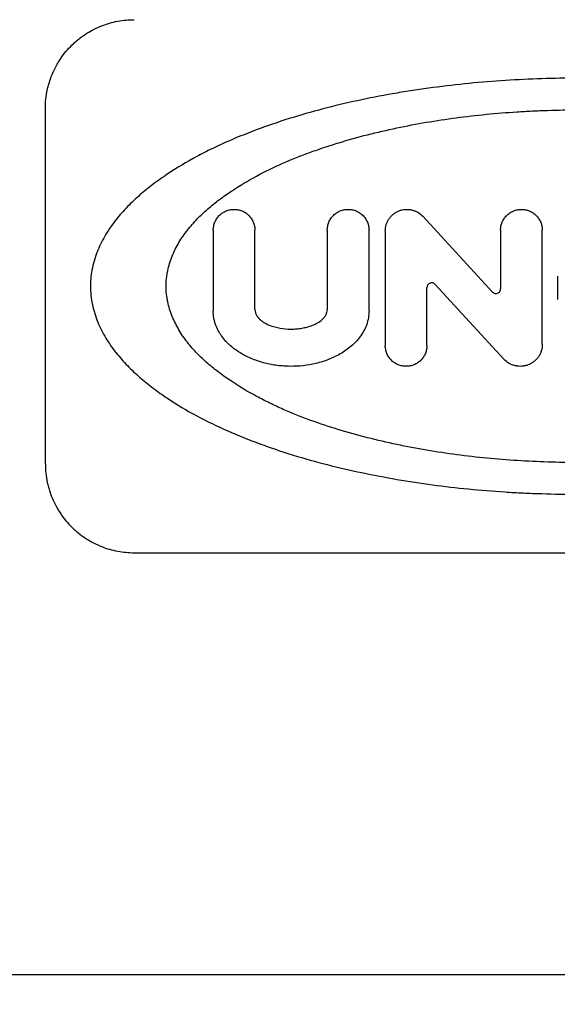
# Model space of a CAD drawing. Extents: x 31 to 8156, y 0 to 5507.
# Drawn here: x 1418 to 1424, y 4932 to 4943 of the extents above; entities that cross this region are included whole.
import ezdxf

# ---------------------------------------------------------------- set-up
doc = ezdxf.new("R2010")
doc.units = 0
doc.header["$LTSCALE"] = 2
doc.header["$MEASUREMENT"] = 0
doc.layers.add('KIKI-2D2', color=7, linetype='Continuous')
doc.layers.add('SUNPOU', color=7, linetype='Continuous')
doc.styles.get("Standard").update_dxf_attribs({"font": 'romans.shx', "bigfont": 'extfont.shx'})
doc.dimstyles.new('STANDARD$0', dxfattribs={"dimscale": 10, "dimtxt": 2, "dimasz": 3, "dimexe": 1, "dimexo": 1, "dimgap": 0.6, "dimtad": 3, "dimdec": 0, "dimzin": 0, "dimdsep": 46, "dimtxsty": 'Standard', "dimblk1": 'OPEN', "dimblk2": 'OPEN', "dimsah": 1, "dimcen": 1.5, "dimadec": 0, "dimazin": 0, "dimtfac": 1, "dimtdec": 0, "dimtmove": 0, "dimatfit": 0, "dimldrblk": 'DOTSMALL', "dimfxl": 1, "dimtvp": 1, "dimtolj": 1, "dimtzin": 0, "dimarcsym": 0})

# ---------------------------------------------------------------- blocks, each defined once
blk = doc.blocks.new('_OPEN')
at = {"color": 0, "linetype": 'ByBlock'}
for p, q in [((-1, 0.16667), (0, 0)), ((0, 0), (-1, -0.16667)), ((0, 0), (-1, 0))]:
    blk.add_line(p, q, dxfattribs=at)
blk = doc.blocks.new('*D40')
at = {"layer": 'DEFPOINTS', "color": 0, "lineweight": 0}
for p in [(1585.809, 4978.477), (550.35, 3188.377), (1163.794, 3188.377)]:
    blk.add_point(p, dxfattribs=at)
at = {"layer": 'SUNPOU', "color": 0, "lineweight": -2}
for p, q in [((1565.809, 4978.477), (530.35, 4978.477)), ((550.35, 4918.477), (550.35, 3248.377)), ((1143.794, 3188.377), (530.35, 3188.377))]:
    blk.add_line(p, q, dxfattribs=at)
at = {"layer": 'SUNPOU', "color": 0, "lineweight": -2, "xscale": 60, "yscale": 60, "zscale": 60}
for p, rotation in [((550.35, 4978.477), 90), ((550.35, 3188.377), 270)]:
    blk.add_blockref('_OPEN', p, dxfattribs=dict(at, rotation=rotation))
at = {"layer": 'SUNPOU', "color": 0, "lineweight": 0, "insert": (518.35, 4083.773), "char_height": 40, "attachment_point": 5, "rotation": 90}
blk.add_mtext('\\A1;1790', dxfattribs=at)
blk = doc.blocks.new('_DotSmall')
at = {"color": 0, "linetype": 'ByBlock', "const_width": 0.5}
blk.add_lwpolyline([(-0.0625, 0, 1), (0.0625, 0, 1)], format="xyb", close=True, dxfattribs=at)
blk = doc.blocks.new('*D27')
at = {"layer": 'DEFPOINTS', "color": 0, "lineweight": 0}
for p in [(650.35, 4978.477), (1585.809, 4978.477), (1142.794, 4917.975)]:
    blk.add_point(p, dxfattribs=at)
at = {"layer": 'SUNPOU', "color": 0, "lineweight": -2}
for p, q in [((650.35, 5038.477), (650.35, 5173.905)), ((1565.809, 4978.477), (630.35, 4978.477)), ((650.35, 4917.975), (650.35, 4978.477)), ((1122.794, 4917.975), (630.35, 4917.975)), ((650.35, 4857.975), (650.35, 4797.975))]:
    blk.add_line(p, q, dxfattribs=at)
at = {"layer": 'SUNPOU', "color": 0, "lineweight": -2, "xscale": 60, "yscale": 60, "zscale": 60}
for p, rotation in [((650.35, 4978.477), 270), ((650.35, 4917.975), 90)]:
    blk.add_blockref('_OPEN', p, dxfattribs=dict(at, rotation=rotation))
at = {"layer": 'SUNPOU', "color": 0, "insert": (618.35, 5136.191), "char_height": 40, "attachment_point": 5, "rotation": 90}
blk.add_mtext('\\A1;61', dxfattribs=at)

msp = doc.modelspace()

# ---------------------------------------------------------------- linework, layer by layer
at = {"layer": 'KIKI-2D2', "color": 2}
for p, q in [((1418.394, 4937.677), (1418.394, 4941.677)), ((1422.643, 4940.464), (1423.428, 4939.611)), ((1420.284, 4940.307), (1420.284, 4939.397)), ((1420.754, 4939.413), (1420.754, 4940.307)), ((1421.568, 4940.307), (1421.568, 4939.413)), ((1422.038, 4939.397), (1422.038, 4940.307)), ((1422.221, 4940.299), (1422.221, 4939.009)), ((1423.519, 4940.307), (1423.519, 4939.646)), ((1423.989, 4939.024), (1423.989, 4940.307)), ((1423.557, 4938.855), (1422.782, 4939.697)), ((1424.158, 4939.79), (1424.158, 4939.527)), ((1422.69, 4939.009), (1422.69, 4939.662)), ((1419.394, 4936.677), (1429.394, 4936.677)), ((1971.454, 4931.925), (1174.134, 4931.925))]:
    msp.add_line(p, q, dxfattribs=at)
for points, knots in [([(1418.394, 4941.677), (1418.394, 4941.748), (1418.401, 4941.818), (1418.42, 4941.904), (1418.424, 4941.921), (1418.433, 4941.955), (1418.438, 4941.971), (1418.454, 4942.021), (1418.467, 4942.053), (1418.495, 4942.116), (1418.51, 4942.146), (1418.535, 4942.19), (1418.544, 4942.204), (1418.562, 4942.232), (1418.571, 4942.246), (1418.62, 4942.314), (1418.663, 4942.362), (1418.722, 4942.418), (1418.734, 4942.428), (1418.758, 4942.449), (1418.771, 4942.459), (1418.809, 4942.489), (1418.835, 4942.507), (1418.915, 4942.557), (1418.971, 4942.585), (1419.058, 4942.619), (1419.088, 4942.629), (1419.147, 4942.647), (1419.178, 4942.654), (1419.269, 4942.671), (1419.331, 4942.677), (1419.394, 4942.677)], [0, 0, 0, 0, 0.125, 0.125, 0.15625, 0.15625, 0.1875, 0.1875, 0.25, 0.25, 0.3125, 0.3125, 0.34375, 0.34375, 0.375, 0.375, 0.5, 0.5, 0.53125, 0.53125, 0.5625, 0.5625, 0.625, 0.625, 0.75, 0.75, 0.8125, 0.8125, 0.875, 0.875, 1, 1, 1, 1]), ([(1429.886, 4939.677), (1429.886, 4939.748), (1429.878, 4939.816), (1429.857, 4939.917), (1429.848, 4939.95), (1429.828, 4940.016), (1429.816, 4940.049), (1429.777, 4940.144), (1429.747, 4940.203), (1429.695, 4940.289), (1429.677, 4940.317), (1429.649, 4940.358), (1429.639, 4940.371), (1429.619, 4940.398), (1429.609, 4940.411), (1429.558, 4940.476), (1429.515, 4940.525), (1429.424, 4940.618), (1429.377, 4940.662), (1429.28, 4940.746), (1429.229, 4940.787), (1429.126, 4940.864), (1429.073, 4940.902), (1428.912, 4941.009), (1428.802, 4941.075), (1428.575, 4941.197), (1428.459, 4941.253), (1428.222, 4941.358), (1428.101, 4941.406), (1427.917, 4941.474), (1427.855, 4941.496), (1427.73, 4941.538), (1427.666, 4941.558), (1427.476, 4941.616), (1427.348, 4941.652), (1427.091, 4941.718), (1426.961, 4941.748), (1426.569, 4941.831), (1426.304, 4941.876), (1425.901, 4941.93), (1425.766, 4941.945), (1425.494, 4941.972), (1425.357, 4941.983), (1425.15, 4941.997), (1425.081, 4942.001), (1424.943, 4942.007), (1424.874, 4942.01), (1424.668, 4942.017), (1424.53, 4942.019), (1424.119, 4942.019), (1423.846, 4942.01), (1423.437, 4941.984), (1423.165, 4941.962), (1422.894, 4941.93), (1422.69, 4941.903), (1422.623, 4941.894), (1422.488, 4941.873), (1422.421, 4941.863), (1422.22, 4941.828), (1422.087, 4941.803), (1421.825, 4941.748), (1421.695, 4941.718), (1421.439, 4941.652), (1421.312, 4941.616), (1421.06, 4941.539), (1420.936, 4941.498), (1420.691, 4941.408), (1420.57, 4941.359), (1420.42, 4941.294), (1420.39, 4941.28), (1420.331, 4941.253), (1420.243, 4941.211), (1420.156, 4941.167), (1419.985, 4941.075), (1419.874, 4941.009), (1419.713, 4940.901), (1419.66, 4940.864), (1419.558, 4940.787), (1419.508, 4940.746), (1419.411, 4940.662), (1419.365, 4940.619), (1419.275, 4940.526), (1419.231, 4940.478), (1419.17, 4940.401), (1419.151, 4940.375), (1419.122, 4940.333), (1419.113, 4940.32), (1419.094, 4940.291), (1419.085, 4940.277), (1419.042, 4940.205), (1419.011, 4940.145), (1418.978, 4940.066), (1418.972, 4940.05), (1418.961, 4940.018), (1418.955, 4940.001), (1418.94, 4939.952), (1418.931, 4939.918), (1418.91, 4939.817), (1418.902, 4939.748), (1418.902, 4939.677)], [0, 0, 0, 0, 0.015625, 0.015625, 0.023438, 0.023438, 0.03125, 0.03125, 0.046875, 0.046875, 0.054688, 0.054688, 0.058594, 0.058594, 0.0625, 0.0625, 0.078125, 0.078125, 0.09375, 0.09375, 0.109375, 0.109375, 0.125, 0.125, 0.15625, 0.15625, 0.1875, 0.1875, 0.21875, 0.21875, 0.234375, 0.234375, 0.25, 0.25, 0.28125, 0.28125, 0.3125, 0.3125, 0.375, 0.375, 0.40625, 0.40625, 0.4375, 0.4375, 0.453125, 0.453125, 0.46875, 0.46875, 0.5, 0.5, 0.5625, 0.5625, 0.59375, 0.625, 0.625, 0.640625, 0.640625, 0.65625, 0.65625, 0.6875, 0.6875, 0.71875, 0.71875, 0.75, 0.75, 0.78125, 0.78125, 0.8125, 0.8125, 0.820313, 0.820313, 0.828125, 0.84375, 0.84375, 0.875, 0.875, 0.890625, 0.890625, 0.90625, 0.90625, 0.921875, 0.921875, 0.9375, 0.9375, 0.945312, 0.945312, 0.949219, 0.949219, 0.953125, 0.953125, 0.96875, 0.96875, 0.972656, 0.972656, 0.976562, 0.976562, 0.984375, 0.984375, 1, 1, 1, 1]), ([(1419.753, 4939.677), (1419.753, 4939.736), (1419.76, 4939.794), (1419.777, 4939.878), (1419.784, 4939.906), (1419.801, 4939.962), (1419.811, 4939.989), (1419.844, 4940.069), (1419.869, 4940.12), (1419.913, 4940.193), (1419.928, 4940.217), (1419.96, 4940.263), (1419.977, 4940.286), (1420.029, 4940.352), (1420.066, 4940.394), (1420.143, 4940.474), (1420.183, 4940.512), (1420.267, 4940.584), (1420.309, 4940.619), (1420.376, 4940.669), (1420.398, 4940.685), (1420.443, 4940.717), (1420.466, 4940.733), (1420.581, 4940.809), (1420.676, 4940.865), (1420.869, 4940.969), (1420.968, 4941.017), (1421.17, 4941.106), (1421.273, 4941.147), (1421.431, 4941.204), (1421.484, 4941.223), (1421.59, 4941.258), (1421.644, 4941.275), (1421.805, 4941.324), (1421.913, 4941.355), (1422.13, 4941.41), (1422.24, 4941.435), (1422.57, 4941.505), (1422.793, 4941.543), (1423.131, 4941.587), (1423.245, 4941.601), (1423.473, 4941.623), (1423.587, 4941.632), (1423.76, 4941.643), (1423.818, 4941.647), (1423.933, 4941.652), (1423.991, 4941.654), (1424.164, 4941.66), (1424.279, 4941.662), (1424.623, 4941.662), (1424.852, 4941.655), (1425.194, 4941.633), (1425.308, 4941.623), (1425.535, 4941.601), (1425.649, 4941.588), (1425.875, 4941.559), (1425.988, 4941.542), (1426.157, 4941.513), (1426.214, 4941.503), (1426.326, 4941.482), (1426.381, 4941.47), (1426.548, 4941.435), (1426.658, 4941.41), (1426.875, 4941.354), (1426.983, 4941.324), (1427.197, 4941.259), (1427.302, 4941.224), (1427.511, 4941.148), (1427.614, 4941.107), (1427.767, 4941.04), (1427.817, 4941.017), (1427.917, 4940.968), (1427.967, 4940.943), (1428.113, 4940.865), (1428.208, 4940.809), (1428.346, 4940.717), (1428.391, 4940.685), (1428.479, 4940.618), (1428.522, 4940.584), (1428.605, 4940.511), (1428.645, 4940.474), (1428.703, 4940.414), (1428.722, 4940.394), (1428.758, 4940.352), (1428.776, 4940.33), (1428.828, 4940.263), (1428.86, 4940.217), (1428.904, 4940.144), (1428.918, 4940.12), (1428.943, 4940.069), (1428.955, 4940.042), (1428.987, 4939.962), (1429.004, 4939.908), (1429.019, 4939.837), (1429.022, 4939.823), (1429.026, 4939.794), (1429.028, 4939.779), (1429.033, 4939.736), (1429.034, 4939.706), (1429.034, 4939.677)], [0, 0, 0, 0, 0.015625, 0.015625, 0.023437, 0.023437, 0.03125, 0.03125, 0.046875, 0.046875, 0.054687, 0.054687, 0.0625, 0.0625, 0.078125, 0.078125, 0.09375, 0.09375, 0.109375, 0.109375, 0.117187, 0.117187, 0.125, 0.125, 0.15625, 0.15625, 0.1875, 0.1875, 0.21875, 0.21875, 0.234375, 0.234375, 0.25, 0.25, 0.28125, 0.28125, 0.3125, 0.3125, 0.375, 0.375, 0.40625, 0.40625, 0.4375, 0.4375, 0.453125, 0.453125, 0.46875, 0.46875, 0.5, 0.5, 0.5625, 0.5625, 0.59375, 0.59375, 0.625, 0.625, 0.65625, 0.65625, 0.671875, 0.671875, 0.6875, 0.6875, 0.71875, 0.71875, 0.75, 0.75, 0.78125, 0.78125, 0.8125, 0.8125, 0.828125, 0.828125, 0.84375, 0.84375, 0.875, 0.875, 0.890625, 0.890625, 0.90625, 0.90625, 0.921875, 0.921875, 0.929688, 0.929688, 0.9375, 0.9375, 0.953125, 0.953125, 0.960938, 0.960938, 0.96875, 0.96875, 0.984375, 0.984375, 0.988281, 0.988281, 0.992188, 0.992188, 1, 1, 1, 1]), ([(1420.284, 4940.307), (1420.284, 4940.323), (1420.286, 4940.339), (1420.291, 4940.362), (1420.293, 4940.37), (1420.297, 4940.385), (1420.3, 4940.393), (1420.309, 4940.414), (1420.317, 4940.428), (1420.33, 4940.447), (1420.335, 4940.453), (1420.345, 4940.465), (1420.355, 4940.476), (1420.367, 4940.486), (1420.379, 4940.496), (1420.385, 4940.5), (1420.404, 4940.513), (1420.417, 4940.519), (1420.445, 4940.531), (1420.46, 4940.535), (1420.489, 4940.54), (1420.503, 4940.542), (1420.526, 4940.542), (1420.533, 4940.542), (1420.548, 4940.54), (1420.555, 4940.539), (1420.577, 4940.535), (1420.592, 4940.531), (1420.613, 4940.523), (1420.62, 4940.519), (1420.633, 4940.513), (1420.64, 4940.509), (1420.659, 4940.497), (1420.671, 4940.487), (1420.687, 4940.471), (1420.693, 4940.465), (1420.703, 4940.454), (1420.712, 4940.441), (1420.72, 4940.428), (1420.728, 4940.414), (1420.731, 4940.407), (1420.741, 4940.385), (1420.746, 4940.37), (1420.752, 4940.339), (1420.754, 4940.323), (1420.754, 4940.307)], [0, 0, 0, 0, 0.0625, 0.0625, 0.09375, 0.09375, 0.125, 0.125, 0.1875, 0.1875, 0.21875, 0.21875, 0.25, 0.28125, 0.28125, 0.3125, 0.3125, 0.375, 0.375, 0.4375, 0.4375, 0.5, 0.5, 0.53125, 0.53125, 0.5625, 0.5625, 0.625, 0.625, 0.65625, 0.65625, 0.6875, 0.6875, 0.75, 0.75, 0.78125, 0.78125, 0.8125, 0.84375, 0.84375, 0.875, 0.875, 0.9375, 0.9375, 1, 1, 1, 1]), ([(1421.568, 4940.307), (1421.568, 4940.323), (1421.57, 4940.338), (1421.574, 4940.361), (1421.576, 4940.369), (1421.581, 4940.384), (1421.583, 4940.391), (1421.592, 4940.413), (1421.6, 4940.426), (1421.613, 4940.445), (1421.617, 4940.452), (1421.627, 4940.463), (1421.632, 4940.469), (1421.649, 4940.485), (1421.661, 4940.495), (1421.686, 4940.512), (1421.7, 4940.519), (1421.721, 4940.527), (1421.728, 4940.53), (1421.742, 4940.534), (1421.75, 4940.536), (1421.772, 4940.54), (1421.787, 4940.542), (1421.817, 4940.542), (1421.833, 4940.541), (1421.862, 4940.535), (1421.877, 4940.53), (1421.898, 4940.522), (1421.905, 4940.519), (1421.919, 4940.512), (1421.925, 4940.508), (1421.944, 4940.495), (1421.956, 4940.486), (1421.978, 4940.464), (1421.988, 4940.452), (1422.001, 4940.433), (1422.005, 4940.426), (1422.013, 4940.413), (1422.016, 4940.406), (1422.025, 4940.384), (1422.03, 4940.369), (1422.036, 4940.339), (1422.038, 4940.323), (1422.038, 4940.307)], [0, 0, 0, 0, 0.0625, 0.0625, 0.09375, 0.09375, 0.125, 0.125, 0.1875, 0.1875, 0.21875, 0.21875, 0.25, 0.25, 0.3125, 0.3125, 0.375, 0.375, 0.40625, 0.40625, 0.4375, 0.4375, 0.5, 0.5, 0.5625, 0.5625, 0.625, 0.625, 0.65625, 0.65625, 0.6875, 0.6875, 0.75, 0.75, 0.8125, 0.8125, 0.84375, 0.84375, 0.875, 0.875, 0.9375, 0.9375, 1, 1, 1, 1]), ([(1422.221, 4940.299), (1422.221, 4940.324), (1422.225, 4940.348), (1422.234, 4940.377), (1422.236, 4940.383), (1422.24, 4940.394), (1422.248, 4940.411), (1422.257, 4940.427), (1422.271, 4940.447), (1422.279, 4940.457), (1422.295, 4940.474), (1422.304, 4940.482), (1422.323, 4940.497), (1422.333, 4940.504), (1422.355, 4940.516), (1422.365, 4940.521), (1422.388, 4940.53), (1422.4, 4940.534), (1422.423, 4940.539), (1422.447, 4940.542), (1422.471, 4940.542), (1422.489, 4940.541), (1422.495, 4940.54), (1422.507, 4940.538), (1422.513, 4940.537), (1422.531, 4940.533), (1422.542, 4940.529), (1422.565, 4940.52), (1422.576, 4940.515), (1422.607, 4940.497), (1422.626, 4940.482), (1422.643, 4940.464)], [0, 0, 0, 0, 0.125, 0.125, 0.15625, 0.15625, 0.1875, 0.25, 0.25, 0.3125, 0.3125, 0.375, 0.375, 0.4375, 0.4375, 0.5, 0.5, 0.5625, 0.5625, 0.625, 0.6875, 0.6875, 0.71875, 0.71875, 0.75, 0.75, 0.8125, 0.8125, 0.875, 0.875, 1, 1, 1, 1]), ([(1423.519, 4940.307), (1423.519, 4940.323), (1423.521, 4940.338), (1423.525, 4940.361), (1423.527, 4940.368), (1423.532, 4940.383), (1423.534, 4940.39), (1423.543, 4940.411), (1423.55, 4940.425), (1423.567, 4940.45), (1423.577, 4940.462), (1423.599, 4940.484), (1423.611, 4940.494), (1423.63, 4940.507), (1423.637, 4940.511), (1423.65, 4940.518), (1423.664, 4940.524), (1423.679, 4940.53), (1423.693, 4940.534), (1423.701, 4940.536), (1423.723, 4940.54), (1423.739, 4940.542), (1423.762, 4940.542), (1423.769, 4940.542), (1423.785, 4940.54), (1423.792, 4940.539), (1423.815, 4940.535), (1423.829, 4940.53), (1423.851, 4940.521), (1423.858, 4940.518), (1423.871, 4940.511), (1423.878, 4940.507), (1423.897, 4940.494), (1423.909, 4940.484), (1423.931, 4940.462), (1423.941, 4940.451), (1423.953, 4940.432), (1423.957, 4940.425), (1423.965, 4940.411), (1423.968, 4940.404), (1423.977, 4940.383), (1423.981, 4940.368), (1423.987, 4940.338), (1423.989, 4940.323), (1423.989, 4940.307)], [0, 0, 0, 0, 0.0625, 0.0625, 0.09375, 0.09375, 0.125, 0.125, 0.1875, 0.1875, 0.25, 0.25, 0.3125, 0.3125, 0.34375, 0.34375, 0.375, 0.40625, 0.40625, 0.4375, 0.4375, 0.5, 0.5, 0.53125, 0.53125, 0.5625, 0.5625, 0.625, 0.625, 0.65625, 0.65625, 0.6875, 0.6875, 0.75, 0.75, 0.8125, 0.8125, 0.84375, 0.84375, 0.875, 0.875, 0.9375, 0.9375, 1, 1, 1, 1]), ([(1422.782, 4939.697), (1422.778, 4939.701), (1422.774, 4939.704), (1422.765, 4939.71), (1422.76, 4939.712), (1422.75, 4939.714), (1422.744, 4939.714), (1422.734, 4939.714), (1422.729, 4939.712), (1422.719, 4939.709), (1422.715, 4939.706), (1422.706, 4939.7), (1422.703, 4939.696), (1422.697, 4939.687), (1422.694, 4939.682), (1422.691, 4939.672), (1422.69, 4939.667), (1422.69, 4939.662)], [0, 0, 0, 0, 0.125, 0.125, 0.25, 0.25, 0.375, 0.375, 0.5, 0.5, 0.625, 0.625, 0.75, 0.75, 0.875, 0.875, 1, 1, 1, 1]), ([(1418.902, 4939.677), (1418.902, 4939.606), (1418.909, 4939.537), (1418.931, 4939.437), (1418.939, 4939.403), (1418.96, 4939.338), (1418.971, 4939.305), (1419.01, 4939.21), (1419.041, 4939.15), (1419.092, 4939.065), (1419.11, 4939.037), (1419.139, 4938.996), (1419.148, 4938.983), (1419.168, 4938.956), (1419.178, 4938.943), (1419.23, 4938.878), (1419.273, 4938.829), (1419.363, 4938.736), (1419.411, 4938.692), (1419.508, 4938.608), (1419.558, 4938.567), (1419.661, 4938.489), (1419.714, 4938.452), (1419.875, 4938.344), (1419.986, 4938.279), (1420.213, 4938.157), (1420.329, 4938.101), (1420.565, 4937.996), (1420.686, 4937.948), (1420.871, 4937.88), (1420.933, 4937.858), (1421.058, 4937.816), (1421.121, 4937.796), (1421.312, 4937.737), (1421.439, 4937.702), (1421.697, 4937.636), (1421.827, 4937.606), (1422.219, 4937.523), (1422.484, 4937.478), (1422.887, 4937.424), (1423.022, 4937.408), (1423.294, 4937.382), (1423.431, 4937.37), (1423.638, 4937.357), (1423.707, 4937.353), (1423.845, 4937.346), (1423.914, 4937.344), (1424.12, 4937.337), (1424.257, 4937.335), (1424.669, 4937.335), (1424.942, 4937.343), (1425.351, 4937.37), (1425.623, 4937.392), (1425.894, 4937.423), (1426.097, 4937.45), (1426.165, 4937.46), (1426.3, 4937.48), (1426.367, 4937.491), (1426.568, 4937.525), (1426.7, 4937.551), (1426.962, 4937.606), (1427.092, 4937.636), (1427.349, 4937.702), (1427.476, 4937.737), (1427.727, 4937.814), (1427.851, 4937.856), (1428.097, 4937.946), (1428.218, 4937.994), (1428.367, 4938.06), (1428.397, 4938.074), (1428.456, 4938.101), (1428.545, 4938.143), (1428.631, 4938.187), (1428.745, 4938.249), (1428.801, 4938.28), (1428.912, 4938.347), (1428.967, 4938.381), (1429.075, 4938.453), (1429.127, 4938.49), (1429.23, 4938.567), (1429.28, 4938.607), (1429.376, 4938.691), (1429.423, 4938.735), (1429.513, 4938.827), (1429.556, 4938.876), (1429.617, 4938.953), (1429.637, 4938.979), (1429.666, 4939.02), (1429.675, 4939.034), (1429.693, 4939.062), (1429.702, 4939.077), (1429.746, 4939.148), (1429.777, 4939.209), (1429.809, 4939.288), (1429.815, 4939.304), (1429.827, 4939.336), (1429.833, 4939.352), (1429.848, 4939.402), (1429.857, 4939.436), (1429.878, 4939.537), (1429.886, 4939.606), (1429.886, 4939.677)], [0, 0, 0, 0, 0.015625, 0.015625, 0.023438, 0.023438, 0.03125, 0.03125, 0.046875, 0.046875, 0.054688, 0.054688, 0.058594, 0.058594, 0.0625, 0.0625, 0.078125, 0.078125, 0.09375, 0.09375, 0.109375, 0.109375, 0.125, 0.125, 0.15625, 0.15625, 0.1875, 0.1875, 0.21875, 0.21875, 0.234375, 0.234375, 0.25, 0.25, 0.28125, 0.28125, 0.3125, 0.3125, 0.375, 0.375, 0.40625, 0.40625, 0.4375, 0.4375, 0.453125, 0.453125, 0.46875, 0.46875, 0.5, 0.5, 0.5625, 0.5625, 0.59375, 0.625, 0.625, 0.640625, 0.640625, 0.65625, 0.65625, 0.6875, 0.6875, 0.71875, 0.71875, 0.75, 0.75, 0.78125, 0.78125, 0.8125, 0.8125, 0.820312, 0.820312, 0.828125, 0.84375, 0.84375, 0.859375, 0.859375, 0.875, 0.875, 0.890625, 0.890625, 0.90625, 0.90625, 0.921875, 0.921875, 0.9375, 0.9375, 0.945312, 0.945312, 0.949219, 0.949219, 0.953125, 0.953125, 0.96875, 0.96875, 0.972656, 0.972656, 0.976562, 0.976562, 0.984375, 0.984375, 1, 1, 1, 1]), ([(1429.034, 4939.677), (1429.034, 4939.618), (1429.028, 4939.56), (1429.01, 4939.475), (1429.003, 4939.447), (1428.986, 4939.392), (1428.976, 4939.364), (1428.944, 4939.284), (1428.918, 4939.234), (1428.875, 4939.161), (1428.86, 4939.137), (1428.828, 4939.091), (1428.811, 4939.068), (1428.759, 4939.001), (1428.722, 4938.96), (1428.645, 4938.88), (1428.604, 4938.842), (1428.521, 4938.77), (1428.478, 4938.735), (1428.412, 4938.685), (1428.39, 4938.669), (1428.344, 4938.637), (1428.321, 4938.621), (1428.207, 4938.544), (1428.112, 4938.488), (1427.918, 4938.385), (1427.819, 4938.337), (1427.617, 4938.248), (1427.514, 4938.207), (1427.357, 4938.149), (1427.304, 4938.131), (1427.198, 4938.095), (1427.144, 4938.078), (1426.983, 4938.029), (1426.875, 4937.999), (1426.657, 4937.944), (1426.548, 4937.918), (1426.218, 4937.849), (1425.995, 4937.811), (1425.656, 4937.766), (1425.543, 4937.753), (1425.315, 4937.731), (1425.2, 4937.722), (1425.027, 4937.71), (1424.97, 4937.707), (1424.854, 4937.702), (1424.797, 4937.699), (1424.624, 4937.694), (1424.509, 4937.692), (1424.165, 4937.692), (1423.936, 4937.699), (1423.594, 4937.721), (1423.48, 4937.73), (1423.252, 4937.752), (1423.139, 4937.765), (1422.913, 4937.795), (1422.799, 4937.812), (1422.63, 4937.841), (1422.574, 4937.851), (1422.462, 4937.872), (1422.406, 4937.883), (1422.24, 4937.918), (1422.13, 4937.944), (1421.912, 4937.999), (1421.805, 4938.029), (1421.591, 4938.094), (1421.486, 4938.129), (1421.277, 4938.205), (1421.173, 4938.246), (1421.021, 4938.313), (1420.97, 4938.337), (1420.87, 4938.385), (1420.821, 4938.41), (1420.675, 4938.489), (1420.58, 4938.545), (1420.442, 4938.637), (1420.397, 4938.669), (1420.309, 4938.736), (1420.266, 4938.77), (1420.183, 4938.842), (1420.143, 4938.88), (1420.085, 4938.94), (1420.066, 4938.96), (1420.029, 4939.002), (1420.011, 4939.024), (1419.959, 4939.09), (1419.927, 4939.136), (1419.884, 4939.209), (1419.87, 4939.234), (1419.845, 4939.285), (1419.833, 4939.311), (1419.8, 4939.391), (1419.783, 4939.446), (1419.769, 4939.517), (1419.766, 4939.531), (1419.762, 4939.56), (1419.76, 4939.574), (1419.755, 4939.618), (1419.753, 4939.647), (1419.753, 4939.677)], [0, 0, 0, 0, 0.015625, 0.015625, 0.023437, 0.023437, 0.03125, 0.03125, 0.046875, 0.046875, 0.054687, 0.054687, 0.0625, 0.0625, 0.078125, 0.078125, 0.09375, 0.09375, 0.109375, 0.109375, 0.117187, 0.117187, 0.125, 0.125, 0.15625, 0.15625, 0.1875, 0.1875, 0.21875, 0.21875, 0.234375, 0.234375, 0.25, 0.25, 0.28125, 0.28125, 0.3125, 0.3125, 0.375, 0.375, 0.40625, 0.40625, 0.4375, 0.4375, 0.453125, 0.453125, 0.46875, 0.46875, 0.5, 0.5, 0.5625, 0.5625, 0.59375, 0.59375, 0.625, 0.625, 0.65625, 0.65625, 0.671875, 0.671875, 0.6875, 0.6875, 0.71875, 0.71875, 0.75, 0.75, 0.78125, 0.78125, 0.8125, 0.8125, 0.828125, 0.828125, 0.84375, 0.84375, 0.875, 0.875, 0.890625, 0.890625, 0.90625, 0.90625, 0.921875, 0.921875, 0.929688, 0.929688, 0.9375, 0.9375, 0.953125, 0.953125, 0.960938, 0.960938, 0.96875, 0.96875, 0.984375, 0.984375, 0.988281, 0.988281, 0.992188, 0.992188, 1, 1, 1, 1]), ([(1423.428, 4939.611), (1423.432, 4939.607), (1423.436, 4939.603), (1423.445, 4939.598), (1423.45, 4939.596), (1423.46, 4939.594), (1423.465, 4939.593), (1423.476, 4939.594), (1423.481, 4939.595), (1423.491, 4939.599), (1423.495, 4939.602), (1423.504, 4939.608), (1423.507, 4939.612), (1423.512, 4939.619), (1423.513, 4939.621), (1423.515, 4939.626), (1423.516, 4939.628), (1423.519, 4939.636), (1423.519, 4939.641), (1423.519, 4939.646)], [0, 0, 0, 0, 0.125, 0.125, 0.25, 0.25, 0.375, 0.375, 0.5, 0.5, 0.625, 0.625, 0.75, 0.75, 0.8125, 0.8125, 0.875, 0.875, 1, 1, 1, 1]), ([(1422.038, 4939.397), (1422.038, 4939.371), (1422.035, 4939.345), (1422.026, 4939.295), (1422.02, 4939.271), (1422.003, 4939.222), (1421.993, 4939.199), (1421.969, 4939.154), (1421.955, 4939.132), (1421.925, 4939.091), (1421.909, 4939.072), (1421.875, 4939.035), (1421.856, 4939.018), (1421.819, 4938.985), (1421.799, 4938.97), (1421.758, 4938.941), (1421.736, 4938.927), (1421.672, 4938.89), (1421.627, 4938.869), (1421.558, 4938.842), (1421.535, 4938.834), (1421.488, 4938.819), (1421.464, 4938.813), (1421.345, 4938.784), (1421.248, 4938.774), (1421.127, 4938.775), (1421.103, 4938.776), (1421.054, 4938.779), (1420.982, 4938.786), (1420.912, 4938.799), (1420.819, 4938.823), (1420.774, 4938.838), (1420.706, 4938.865), (1420.684, 4938.875), (1420.641, 4938.896), (1420.619, 4938.908), (1420.557, 4938.944), (1420.517, 4938.972), (1420.471, 4939.013), (1420.462, 4939.021), (1420.444, 4939.038), (1420.436, 4939.047), (1420.411, 4939.074), (1420.395, 4939.093), (1420.373, 4939.123), (1420.366, 4939.134), (1420.353, 4939.155), (1420.347, 4939.166), (1420.329, 4939.199), (1420.319, 4939.222), (1420.306, 4939.258), (1420.302, 4939.27), (1420.296, 4939.295), (1420.293, 4939.307), (1420.286, 4939.345), (1420.284, 4939.371), (1420.284, 4939.397)], [0, 0, 0, 0, 0.03125, 0.03125, 0.0625, 0.0625, 0.09375, 0.09375, 0.125, 0.125, 0.15625, 0.15625, 0.1875, 0.1875, 0.21875, 0.21875, 0.25, 0.25, 0.3125, 0.3125, 0.34375, 0.34375, 0.375, 0.375, 0.5, 0.5, 0.53125, 0.53125, 0.5625, 0.625, 0.625, 0.6875, 0.6875, 0.71875, 0.71875, 0.75, 0.75, 0.8125, 0.8125, 0.828125, 0.828125, 0.84375, 0.84375, 0.875, 0.875, 0.890625, 0.890625, 0.90625, 0.90625, 0.9375, 0.9375, 0.953125, 0.953125, 0.96875, 0.96875, 1, 1, 1, 1]), ([(1420.754, 4939.413), (1420.754, 4939.402), (1420.755, 4939.391), (1420.76, 4939.375), (1420.762, 4939.37), (1420.766, 4939.36), (1420.769, 4939.356), (1420.777, 4939.342), (1420.783, 4939.333), (1420.796, 4939.316), (1420.804, 4939.309), (1420.819, 4939.294), (1420.827, 4939.288), (1420.844, 4939.275), (1420.853, 4939.27), (1420.88, 4939.254), (1420.899, 4939.245), (1420.937, 4939.23), (1420.957, 4939.224), (1420.996, 4939.213), (1421.016, 4939.208), (1421.077, 4939.198), (1421.118, 4939.194), (1421.18, 4939.194), (1421.2, 4939.195), (1421.241, 4939.198), (1421.262, 4939.201), (1421.302, 4939.208), (1421.322, 4939.212), (1421.362, 4939.223), (1421.382, 4939.229), (1421.421, 4939.244), (1421.44, 4939.253), (1421.477, 4939.274), (1421.494, 4939.287), (1421.518, 4939.308), (1421.525, 4939.316), (1421.539, 4939.333), (1421.545, 4939.342), (1421.553, 4939.356), (1421.555, 4939.36), (1421.56, 4939.37), (1421.561, 4939.376), (1421.566, 4939.391), (1421.568, 4939.402), (1421.568, 4939.413)], [0, 0, 0, 0, 0.03125, 0.03125, 0.046875, 0.046875, 0.0625, 0.0625, 0.09375, 0.09375, 0.125, 0.125, 0.15625, 0.15625, 0.1875, 0.1875, 0.25, 0.25, 0.3125, 0.3125, 0.375, 0.375, 0.5, 0.5, 0.5625, 0.5625, 0.625, 0.625, 0.6875, 0.6875, 0.75, 0.75, 0.8125, 0.8125, 0.875, 0.875, 0.90625, 0.90625, 0.9375, 0.9375, 0.953125, 0.953125, 0.96875, 0.96875, 1, 1, 1, 1]), ([(1422.69, 4939.009), (1422.69, 4938.994), (1422.689, 4938.978), (1422.684, 4938.956), (1422.682, 4938.948), (1422.678, 4938.933), (1422.675, 4938.926), (1422.666, 4938.905), (1422.659, 4938.891), (1422.646, 4938.872), (1422.641, 4938.866), (1422.632, 4938.854), (1422.626, 4938.848), (1422.61, 4938.832), (1422.598, 4938.822), (1422.579, 4938.809), (1422.572, 4938.806), (1422.559, 4938.798), (1422.545, 4938.792), (1422.53, 4938.787), (1422.516, 4938.782), (1422.508, 4938.781), (1422.486, 4938.776), (1422.471, 4938.775), (1422.44, 4938.775), (1422.425, 4938.776), (1422.395, 4938.782), (1422.38, 4938.787), (1422.359, 4938.795), (1422.352, 4938.799), (1422.339, 4938.806), (1422.332, 4938.81), (1422.313, 4938.822), (1422.301, 4938.832), (1422.279, 4938.854), (1422.27, 4938.866), (1422.257, 4938.885), (1422.253, 4938.891), (1422.245, 4938.905), (1422.242, 4938.912), (1422.233, 4938.933), (1422.229, 4938.948), (1422.222, 4938.978), (1422.221, 4938.994), (1422.221, 4939.009)], [0, 0, 0, 0, 0.0625, 0.0625, 0.09375, 0.09375, 0.125, 0.125, 0.1875, 0.1875, 0.21875, 0.21875, 0.25, 0.25, 0.3125, 0.3125, 0.34375, 0.34375, 0.375, 0.40625, 0.40625, 0.4375, 0.4375, 0.5, 0.5, 0.5625, 0.5625, 0.625, 0.625, 0.65625, 0.65625, 0.6875, 0.6875, 0.75, 0.75, 0.8125, 0.8125, 0.84375, 0.84375, 0.875, 0.875, 0.9375, 0.9375, 1, 1, 1, 1]), ([(1423.989, 4939.024), (1423.989, 4938.998), (1423.985, 4938.974), (1423.976, 4938.944), (1423.974, 4938.938), (1423.969, 4938.927), (1423.967, 4938.921), (1423.959, 4938.904), (1423.953, 4938.893), (1423.938, 4938.873), (1423.931, 4938.863), (1423.914, 4938.845), (1423.904, 4938.836), (1423.89, 4938.825), (1423.885, 4938.821), (1423.875, 4938.814), (1423.869, 4938.811), (1423.853, 4938.801), (1423.842, 4938.796), (1423.819, 4938.787), (1423.807, 4938.784), (1423.782, 4938.778), (1423.758, 4938.774), (1423.733, 4938.775), (1423.714, 4938.776), (1423.708, 4938.777), (1423.696, 4938.779), (1423.69, 4938.78), (1423.672, 4938.784), (1423.66, 4938.788), (1423.637, 4938.797), (1423.625, 4938.802), (1423.593, 4938.821), (1423.574, 4938.837), (1423.557, 4938.855)], [0, 0, 0, 0, 0.125, 0.125, 0.15625, 0.15625, 0.1875, 0.1875, 0.25, 0.25, 0.3125, 0.3125, 0.375, 0.375, 0.40625, 0.40625, 0.4375, 0.4375, 0.5, 0.5, 0.5625, 0.5625, 0.625, 0.6875, 0.6875, 0.71875, 0.71875, 0.75, 0.75, 0.8125, 0.8125, 0.875, 0.875, 1, 1, 1, 1]), ([(1418.394, 4937.677), (1418.394, 4937.605), (1418.401, 4937.535), (1418.42, 4937.45), (1418.424, 4937.433), (1418.433, 4937.399), (1418.438, 4937.382), (1418.454, 4937.333), (1418.467, 4937.301), (1418.495, 4937.238), (1418.51, 4937.208), (1418.535, 4937.164), (1418.544, 4937.15), (1418.562, 4937.122), (1418.571, 4937.108), (1418.62, 4937.04), (1418.663, 4936.991), (1418.722, 4936.936), (1418.734, 4936.925), (1418.758, 4936.905), (1418.771, 4936.894), (1418.809, 4936.865), (1418.835, 4936.847), (1418.915, 4936.797), (1418.971, 4936.769), (1419.058, 4936.734), (1419.088, 4936.724), (1419.147, 4936.707), (1419.178, 4936.7), (1419.269, 4936.683), (1419.331, 4936.677), (1419.394, 4936.677)], [0, 0, 0, 0, 0.125, 0.125, 0.15625, 0.15625, 0.1875, 0.1875, 0.25, 0.25, 0.3125, 0.3125, 0.34375, 0.34375, 0.375, 0.375, 0.5, 0.5, 0.53125, 0.53125, 0.5625, 0.5625, 0.625, 0.625, 0.75, 0.75, 0.8125, 0.8125, 0.875, 0.875, 1, 1, 1, 1])]:
    msp.add_open_spline(points, degree=3, knots=knots, dxfattribs=at)

# ---------------------------------------------------------------- dimensions: what is measured, and where the dimension line sits
at = {"layer": 'SUNPOU'}
dim = msp.add_linear_dim(base=(650.35, 4978.477), p1=(1142.794, 4917.975), p2=(1585.809, 4978.477), angle=90, dimstyle='STANDARD$0', override={"dimscale": 20, "dimtmove": 0}, dxfattribs=at)
dim.commit()
dim.dimension.update_dxf_attribs({"geometry": '*D27', "text_midpoint": (618.35, 5136.191)})
at = {"layer": 'SUNPOU', "lineweight": 0}
dim = msp.add_linear_dim(base=(550.35, 3188.377), p1=(1585.809, 4978.477), p2=(1163.794, 3188.377), angle=90, dimstyle='STANDARD$0', override={"dimscale": 20, "dimtmove": 0}, dxfattribs=at)
dim.commit()
dim.dimension.update_dxf_attribs({"geometry": '*D40', "text_midpoint": (550.35, 4083.773), "dimtype": 160})

doc.saveas('drawing.dxf')
